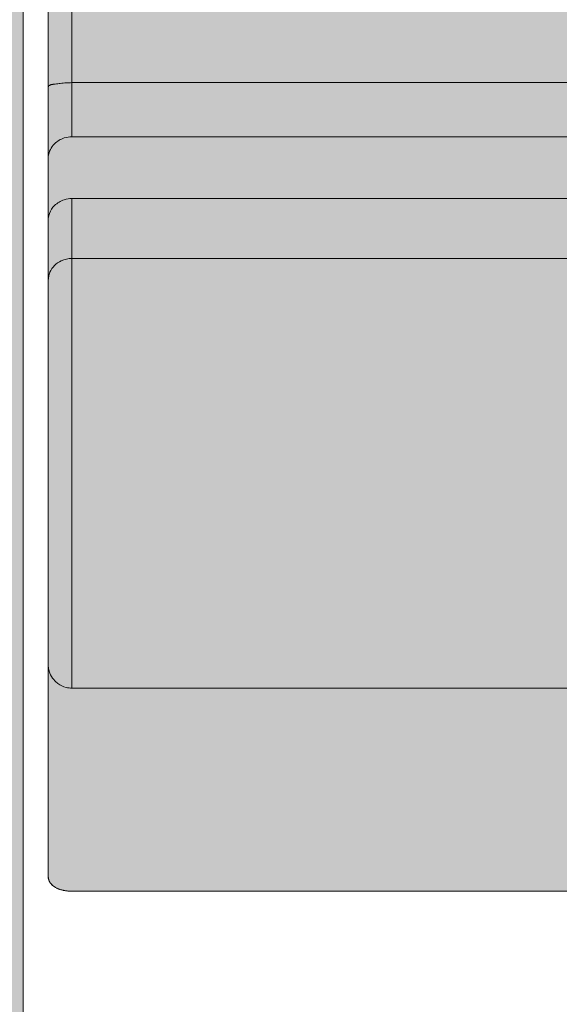
# Model space of a CAD drawing. Units: millimetres. Extents: x -6413 to 56587, y 11952 to 41652.
# Drawn here: x 3219 to 3333, y 29698 to 29905 of the extents above; entities that cross this region are included whole.
import ezdxf

# ---------------------------------------------------------------- set-up
doc = ezdxf.new("R2010")
doc.units = ezdxf.units.MM
doc.linetypes.add('DIVIDE2', pattern=[15.875, 6.35, -3.175, 0, -3.175, 0, -3.175])
doc.layers.get('0').update_dxf_attribs({"lineweight": 0})
doc.layers.add('1-Default', color=7, linetype='Continuous', lineweight=0)
doc.layers.add('700-F-Medical-Equipment-General', color=7, linetype='Continuous', lineweight=13, true_color=0x8a4500)
doc.layers.add('702-F-Medical-Equipment-Outline', color=7, linetype='DIVIDE2', lineweight=13, true_color=0x8a4500)

# ---------------------------------------------------------------- blocks, each defined once
blk = doc.blocks.new('B7810108-1(Prodiva Gantry 1.5T)')
at = {"layer": '700-F-Medical-Equipment-General', "true_color": 0xffdeb5}
h = blk.add_hatch(color=254, dxfattribs=at)
h.dxf.hatch_style = 1
edge = h.paths.add_edge_path()
edge.add_line((-589.421017975932, -923.0598333176131), (-589.6356806507138, -935.3578307750977))
edge.add_arc((-594.6349194767445, -935.2705693334093), 5.000000339889828, 270.00000336250474, 359.00000683562416, ccw=False)
edge.add_line((-594.6349191833106, -940.2705696732992), (-607.8167897529165, -940.2705704469008))
edge.add_arc((-607.8167483341305, -935.2705275455556), 5.000042901516732, 181.0000420673326, 269.9995253797457, ccw=False)
edge.add_line((-612.8160296408241, -935.3577939970164), (-613.0307657826161, -923.0560862781604))
edge.add_line((-613.0307657826161, -923.0560862781604), (-668.8767158935116, -923.0560860836013))
edge.add_line((-668.8767158935116, -923.0560860836013), (-671.3767158936134, -920.5560860834994))
edge.add_line((-671.3767158936134, -920.5560860834994), (-671.3767158936134, -902.1560860835998))
edge.add_line((-671.3767158936134, -902.1560860835998), (-668.876201307412, -902.1558289126006))
edge.add_line((-668.876201307412, -902.1558289126006), (-668.876201307412, -894.6982200241946))
edge.add_line((-668.876201307412, -894.6982200241946), (-816.0742951219727, -894.6982200241946))
edge.add_line((-816.0742951219727, -894.6982200241946), (-827.7147394881213, -892.8214768622747))
edge.add_arc((-248.4765499392513, 73.22788892262565), 1126.396136963041, 236.644876720663, 239.0533167121863, ccw=False)
edge.add_arc((-726.3741114448974, -669.2332801198778), 243.6412927501097, 223.3486098041041, 234.5167903143129, ccw=False)
edge.add_arc((-570.1998331554406, -514.3065836161014), 463.5890858922986, 204.4375578356186, 224.0231480599193, ccw=False)
edge.add_arc((-407.4521913143227, -436.3525111463051), 644.0165976329766, 196.3116783999422, 204.7615271891681, ccw=False)
edge.add_arc((-100.3635841549235, -343.1016934959679), 964.940401910818, 190.8718094818173, 196.5045172707592, ccw=False)
edge.add_arc((569.1218386894357, -208.7976297978391), 1647.750634980561, 188.8668764986428, 191.0672414499571, ccw=False)
edge.add_arc((1328.007128068357, -88.34021121369176), 2416.134668666042, 182.9185253559843, 188.9153445221959, ccw=False)
edge.add_arc((2462.298592225065, -30.88090076730468), 3551.88050536428, 180.8732005126014, 182.9125788889818, ccw=False)
edge.add_arc((5608.350300858562, 22.6330515521107), 6698.384706252704, 178.7580303271953, 180.9207851128378, ccw=False)
edge.add_arc((5369.96845228621, 0.9026249835282556), 6460.585831055779, 176.2768804275517, 178.519535929844, ccw=False)
edge.add_arc((831.9056673870903, 304.3183245098526), 1912.415486915063, 170.8361101145211, 176.5194469509603, ccw=False)
edge.add_arc((-74.67323975805095, 448.1312792997661), 994.5067916537563, 163.4048542327392, 170.6976432499956, ccw=False)
edge.add_arc((-477.0539836418895, 572.6272724364247), 573.346342278058, 152.7692794877401, 163.843311777917, ccw=False)
edge.add_arc((-706.4658567698585, 690.6491993234733), 315.3560692688951, 129.7232698285611, 152.7635772427007, ccw=False)
edge.add_arc((-773.0600026594406, 767.1492112244368), 213.9705348081862, 116.39921796381881, 129.0991885586471, ccw=False)
edge.add_arc((-604.9744770047114, 456.5282075705236), 567.0706301757815, 114.46154850050979, 117.65703953147371, ccw=False)
edge.add_line((-839.7884839366925, 972.6982200242746), (-490.5787790150098, 972.6982200242019))
edge.add_line((-490.5787790150098, 972.6982200242019), (-489.8772415484309, 972.9800430192809))
edge.add_line((-489.8772415484309, 972.9800430192809), (-488.1120016704263, 973.6999852914851))
edge.add_line((-488.1120016704263, 973.6999852914851), (-484.3882605414001, 975.2418904914994))
edge.add_line((-484.3882605414001, 975.2418904914994), (-480.0695438569128, 977.1355739446844))
edge.add_line((-480.0695438569128, 977.1355739446844), (-477.4844106357377, 978.3056450965778))
edge.add_line((-477.4844106357377, 978.3056450965778), (-471.7849865376993, 980.9668401250128))
edge.add_line((-471.7849865376993, 980.9668401250128), (-460.8367851240218, 986.7615595180796))
edge.add_line((-460.8367851240218, 986.7615595180796), (-449.87189165362, 993.245305819084))
edge.add_line((-449.87189165362, 993.245305819084), (-439.5997644413328, 1000.033611104704))
edge.add_line((-439.5997644413328, 1000.033611104704), (-430.0900490364183, 1006.976439410089))
edge.add_line((-430.0900490364183, 1006.976439410089), (-421.2440756341275, 1014.044634208691))
edge.add_line((-421.2440756341275, 1014.044634208691), (-412.806647880836, 1021.377570251698))
edge.add_line((-412.806647880836, 1021.377570251698), (-404.7723405423058, 1028.938332954389))
edge.add_line((-404.7723405423058, 1028.938332954389), (-397.1546278682254, 1036.666685957895))
edge.add_line((-397.1546278682254, 1036.666685957895), (-389.7594553691051, 1044.730658732002))
edge.add_line((-389.7594553691051, 1044.730658732002), (-382.5753559475306, 1053.112487970702))
edge.add_line((-382.5753559475306, 1053.112487970702), (-375.5944745497145, 1061.755421595295))
edge.add_line((-375.5944745497145, 1061.755421595295), (-368.6349529779291, 1070.791635728583))
edge.add_line((-368.6349529779291, 1070.791635728583), (-361.6190842761316, 1080.16735733498))
edge.add_line((-361.6190842761316, 1080.16735733498), (-354.5118548411301, 1089.735909854495))
edge.add_line((-354.5118548411301, 1089.735909854495), (-347.1769370170259, 1099.481782151295))
edge.add_line((-347.1769370170259, 1099.481782151295), (-339.4506888357173, 1109.387331208298))
edge.add_line((-339.4506888357173, 1109.387331208298), (-331.3078976954166, 1119.229827425905))
edge.add_line((-331.3078976954166, 1119.229827425905), (-322.8080237690192, 1128.69768591219))
edge.add_line((-322.8080237690192, 1128.69768591219), (-313.8247452650285, 1137.726660848883))
edge.add_line((-313.8247452650285, 1137.726660848883), (-304.3208649015469, 1146.173276960992))
edge.add_line((-304.3208649015469, 1146.173276960992), (-294.5648754425238, 1153.710627618882))
edge.add_line((-294.5648754425238, 1153.710627618882), (-284.7004573951308, 1160.244658268693))
edge.add_line((-284.7004573951308, 1160.244658268693), (-274.6170229450399, 1165.8912482626))
edge.add_line((-274.6170229450399, 1165.8912482626), (-264.2618677838072, 1170.709177356297))
edge.add_line((-264.2618677838072, 1170.709177356297), (-253.9097218248244, 1174.633832797899))
edge.add_line((-253.9097218248244, 1174.633832797899), (-243.3747193049239, 1177.807518416401))
edge.add_line((-243.3747193049239, 1177.807518416401), (-231.8327136558255, 1180.436086837286))
edge.add_line((-231.8327136558255, 1180.436086837286), (-218.9590072866304, 1182.438402099298))
edge.add_line((-218.9590072866304, 1182.438402099298), (-206.4951550012229, 1183.505949275186))
edge.add_line((-206.4951550012229, 1183.505949275186), (-206.4237948364826, 1358.659031033869))
edge.add_line((-206.4237948364826, 1358.659031033869), (-206.0347854885222, 1365.689674815305))
edge.add_line((-206.0347854885222, 1365.689674815305), (-205.5117227576156, 1375.10274032829))
edge.add_line((-205.5117227576156, 1375.10274032829), (-204.987643908029, 1384.483697504995))
edge.add_line((-204.987643908029, 1384.483697504995), (-204.4625587529335, 1393.832546222602))
edge.add_line((-204.4625587529335, 1393.832546222602), (-203.936477179308, 1403.149286348485))
edge.add_line((-203.936477179308, 1403.149286348485), (-203.4094085324214, 1412.433917742685))
edge.add_line((-203.4094085324214, 1412.433917742685), (-202.8813622520138, 1421.686440337591))
edge.add_line((-202.8813622520138, 1421.686440337591), (-202.3523480671174, 1430.906854134893))
edge.add_line((-202.3523480671174, 1430.906854134893), (-202.025650059124, 1436.576671772196))
edge.add_arc((-199.0307201427532, 1436.403591271493), 2.9999270097282, 108.1814470916307, 176.6924888171462, ccw=False)
edge.add_line((-199.9667792447653, 1439.253741341443), (-198.4913596159058, 1439.662583239751))
edge.add_arc((-0.01687532990027873, 720.5455882491206), 746.0036014637936, 74.45671674303162, 105.42937131578671, ccw=False)
edge.add_line((199.8869198939756, 1439.26656752553), (201.9952009404769, 1436.578569520698))
edge.add_line((201.9952009404769, 1436.578569520698), (202.2992406470694, 1431.227440899496))
edge.add_line((202.2992406470694, 1431.227440899496), (202.8208393340865, 1422.008142878502))
edge.add_line((202.8208393340865, 1422.008142878502), (203.3414460110762, 1412.756713752486))
edge.add_line((203.3414460110762, 1412.756713752486), (203.8610511866682, 1403.473153571478))
edge.add_line((203.8610511866682, 1403.473153571478), (206.3300455501521, 1359.121755351811))
edge.add_line((206.3300455501521, 1359.121755351811), (206.2585072882757, 1183.531535379294))
edge.add_line((206.2585072882757, 1183.531535379294), (219.3034488559751, 1182.396591775785))
edge.add_line((219.3034488559751, 1182.396591775785), (232.2538502337811, 1180.354645434385))
edge.add_line((232.2538502337811, 1180.354645434385), (243.7928889183786, 1177.696202941002))
edge.add_line((243.7928889183786, 1177.696202941002), (254.2721610149711, 1174.510446424301))
edge.add_line((254.2721610149711, 1174.510446424301), (264.5795545253604, 1170.575139118384))
edge.add_line((264.5795545253604, 1170.575139118384), (274.9190890343561, 1165.736285433984))
edge.add_line((274.9190890343561, 1165.736285433984), (284.9951567304779, 1160.064412997479))
edge.add_line((284.9951567304779, 1160.064412997479), (294.8600227678944, 1153.498748033799))
edge.add_line((294.8600227678944, 1153.498748033799), (304.6309466567873, 1145.915235634802))
edge.add_line((304.6309466567873, 1145.915235634802), (314.155881654453, 1137.411970208803))
edge.add_line((314.155881654453, 1137.411970208803), (323.1464253766862, 1128.33770518898))
edge.add_line((323.1464253766862, 1128.33770518898), (331.6359484854729, 1118.847108621205))
edge.add_line((331.6359484854729, 1118.847108621205), (339.7599310662881, 1109.000431995981))
edge.add_line((339.7599310662881, 1109.000431995981), (347.4589704807549, 1099.111914276578))
edge.add_line((347.4589704807549, 1099.111914276578), (354.7538581072695, 1089.411031285385))
edge.add_line((354.7538581072695, 1089.411031285385), (361.8107188257673, 1079.909418743304))
edge.add_line((361.8107188257673, 1079.909418743304), (368.7754280888876, 1070.606025623387))
edge.add_line((368.7754280888876, 1070.606025623387), (375.6834978633669, 1061.642285052683))
edge.add_line((375.6834978633669, 1061.642285052683), (382.6087463753756, 1053.072304647383))
edge.add_line((382.6087463753756, 1053.072304647383), (389.7371830500597, 1044.75581467419))
edge.add_line((389.7371830500597, 1044.75581467419), (397.0750468310835, 1036.75043889548))
edge.add_line((397.0750468310835, 1036.75043889548), (404.6358327968737, 1029.071919464706))
edge.add_line((404.6358327968737, 1029.071919464706), (412.6250636299774, 1021.542052265282))
edge.add_line((412.6250636299774, 1021.542052265282), (421.0305721618752, 1014.222889977504))
edge.add_line((421.0305721618752, 1014.222889977504), (429.8590975358784, 1007.153301963084))
edge.add_line((429.8590975358784, 1007.153301963084), (439.3785565473772, 1000.187750031295))
edge.add_line((439.3785565473772, 1000.187750031295), (449.6932217149697, 993.3573297559888))
edge.add_line((449.6932217149697, 993.3573297559888), (460.7312760984751, 986.820371068603))
edge.add_line((460.7312760984751, 986.820371068603), (470.8274985961143, 981.4734198003971))
edge.add_line((470.8274985961143, 981.4734198003971), (474.9345675251789, 979.4962267574992))
edge.add_line((474.9345675251789, 979.4962267574992), (477.4844106356722, 978.3056450965778))
edge.add_line((477.4844106356722, 978.3056450965778), (480.0695438568764, 977.1355739446844))
edge.add_line((480.0695438568764, 977.1355739446844), (482.6898238125541, 975.9866259683877))
edge.add_line((482.6898238125541, 975.9866259683877), (484.7091331972697, 975.1193528146723))
edge.add_line((484.7091331972697, 975.1193528146723), (486.335798618773, 974.4354627784887))
edge.add_line((486.335798618773, 974.4354627784887), (488.1129820611786, 973.6995824145815))
edge.add_line((488.1129820611786, 973.6995824145815), (489.8784249470737, 972.9795640277989))
edge.add_line((489.8784249470737, 972.9795640277989), (490.5787777993646, 972.6982200242019))
edge.add_line((490.5787777993646, 972.6982200242019), (838.6245391852826, 972.6982200242019))
edge.add_arc((838.6245391852985, 967.6982200242537), 4.999999999948159, 67.6898396246155, 90.00000000018241, ccw=False)
edge.add_arc((635.8932860774935, 505.9197650211979), 509.3191726932657, 62.7642313099044, 66.3111001830656, ccw=False)
edge.add_arc((737.2987590777923, 717.4632316962669), 274.9012887512304, 31.772283259287974, 61.37791852904837, ccw=False)
edge.add_arc((610.0298282705905, 634.2435511592421), 426.933875249764, 21.67312505741029, 32.27370346929058, ccw=False)
edge.add_arc((378.9269269807941, 539.455121733434), 676.7111071129578, 16.564341853442784, 21.90499969922638, ccw=False)
edge.add_arc((41.03957002010839, 440.2417720574599), 1028.861863066461, 9.472657005217911, 16.49568160425349, ccw=False)
edge.add_arc((-609.3985773350548, 325.3078039956423), 1689.358098599128, 7.548947101286615, 9.686993241797609, ccw=False)
edge.add_arc((-1151.384421962943, 254.6538037898517), 2235.928885935046, 4.288848188785096, 7.519203286701725, ccw=False)
edge.add_arc((-2182.266278893483, 177.3283106037789), 3269.706731845165, 2.077902040063691, 4.289108116050727, ccw=False)
edge.add_arc((-4933.012467933613, 77.43582799427463), 6022.266104548145, 0.8776442654055927, 2.0787532105226774, ccw=False)
edge.add_arc((-5323.779799048857, 39.18403220093337), 6413.6546446, -1.649818366991326, 1.1658537098443844, ccw=False)
edge.add_arc((-3223.666630912716, -13.3510292326666), 4312.906861193087, 356.56782879061586, 358.2445597739152, ccw=False)
edge.add_arc((-860.1705960315205, -165.9340981553737), 1944.545463248281, 351.3033376709561, 356.8864718762339, ccw=False)
edge.add_arc((-54.13409312089493, -285.7032881151277), 1129.672087268903, 343.10335221992796, 351.1266751270253, ccw=False)
edge.add_arc((232.2216980281891, -370.0293210321943), 831.17295308063, 336.31391140321745, 342.92808827969577, ccw=False)
edge.add_arc((604.3779371116545, -536.8673387650398), 423.3567182579123, 319.6398648143585, 336.7576827783107, ccw=False)
edge.add_arc((635.4005555037093, -550.5958990764491), 390.9459425896386, 309.0352661723557, 318.22853840568604, ccw=False)
edge.add_arc((115.9852788511186, 89.26947758787333), 1215.093901163687, 306.0649513481886, 309.05761138913175, ccw=False)
edge.add_line((831.3134742215225, -892.9518628203405), (829.794134253756, -893.9979257422565))
edge.add_arc((827.2421682002775, -889.6982200241656), 5.000000000029006, 270.000000000013, 300.69002485797876, ccw=False)
edge.add_line((827.2421682002787, -894.6982200241946), (-356.4996964392194, -894.6982200241946))
edge.add_line((-356.4996964392194, -894.6982200241946), (-356.4996964392158, -902.1560860835998))
edge.add_line((-356.4996964392158, -902.1560860835998), (-354.0000000000109, -902.1560860835998))
edge.add_line((-354.0000000000109, -902.1560860835998), (-354.0000000000109, -920.5560860836013))
edge.add_line((-354.0000000000109, -920.5560860836013), (-356.5000000001128, -923.0560860836013))
edge.add_line((-356.5000000001128, -923.0560860836013), (-589.4209525724509, -923.0560863604078))
edge.add_line((-589.4209525724509, -923.0560863604078), (-589.421017975932, -923.0598333176131))
at = {"layer": '700-F-Medical-Equipment-General', "ltscale": 10}
blk.add_line((-815.112307823616, -894.6982200241982), (827.2421682002787, -894.6982200241982), dxfattribs=at)
at = {"layer": '702-F-Medical-Equipment-Outline', "ltscale": 10}
blk.add_lwpolyline([(829.794134253756, -893.9979257422565, -0.1347167072140687), (827.2421682002787, -894.6982200241946), (-356.4996964392194, -894.6982200241946), (-356.4996964392158, -902.1560860835998), (-354.0000000000109, -902.1560860835998), (-354.0000000000109, -920.5560860836013), (-356.5000000001128, -923.0560860836013), (-589.4209525724509, -923.0560863604078), (-589.421017975932, -923.0598333176131), (-589.6356806507138, -935.3578307750977, -0.4091108191184578), (-594.6349191833106, -940.2705696732992), (-607.8167897529165, -940.2705704469008, -0.4091081696200579), (-612.8160296408241, -935.3577939970164), (-613.0307657826161, -923.0560862781604), (-668.8767158935116, -923.0560860836013), (-671.3767158936134, -920.5560860834994), (-671.3767158936134, -902.1560860835998), (-668.876201307412, -902.1558289126006), (-668.876201307412, -894.6982200241946), (-816.0742951219727, -894.6982200241946), (-827.7147394881213, -892.8214768622747, -0.0105091887855112)], format="xyb", dxfattribs=at)
blk = doc.blocks.new('B7810109-1(Prodiva Patient Table)')
at = {"layer": '700-F-Medical-Equipment-General', "true_color": 0xffdeb5}
h = blk.add_hatch(color=254, dxfattribs=at)
h.dxf.hatch_style = 1
edge = h.paths.add_edge_path()
edge.add_line((309.1455091302341, -904.9999999999964), (309.0851664349866, -3386.839135427243))
edge.add_arc((287.7948758980259, -3386.838617781479), 21.2902905432537, 334.7048525415916, 359.99860692753475, ccw=False)
edge.add_arc((298.7723566092964, -3391.990132485162), 9.164257671376408, 310.35133229624574, 334.499213542682, ccw=False)
edge.add_arc((301.790594269016, -3395.325273628507), 4.670479314669605, 274.09942696732725, 308.6243855059835, ccw=False)
edge.add_line((302.1244750124533, -3399.98380351227), (-301.8332001362651, -3399.999999999993))
edge.add_arc((-301.6141864727699, -3394.812279349277), 5.192341719750694, 219.9991196307785, 267.58253920417314, ccw=False)
edge.add_arc((-295.5546288179386, -3390.062032328294), 12.89017819404822, 200.157086884244, 218.8611903488622, ccw=False)
edge.add_arc((-280.0223367967407, -3385.30230384948), 29.12474167716637, 179.4052046485114, 198.4174685653537, ccw=False)
edge.add_line((-309.1455091302632, -3384.999961339039), (-309.1255881667603, -904.3830911420046))
edge.add_arc((-300.7373407457344, -904.9523567588693), 8.407541741727586, 162.1793694858995, 176.1175939941315, ccw=False)
edge.add_arc((-304.9997879312511, -903.5577071746978), 3.922862965177245, 132.3736047010966, 162.5191262284058, ccw=False)
edge.add_arc((-306.1155787993679, -902.1048909957988), 2.103278028014307, 87.62008540971209, 136.5953073270617, ccw=False)
edge.add_line((-306.0282393334637, -900.0034271534205), (305.9545983497374, -900.0000012810015))
edge.add_arc((305.8675933363473, -902.7314122884419), 2.732796363420043, 38.61309355083489, 88.17554550889531, ccw=False)
edge.add_arc((302.7143319743959, -904.6977734941908), 6.438274650136273, -2.6905762954971237, 34.771550158956586, ccw=False)
at = {"layer": '700-F-Medical-Equipment-General'}
for p, q in [((-306.4615519447616, -900.0522964989941), (-305.9545681422605, -900.0000013369936)), ((-167.81804830076, -899.9999999999927), (-305.9560307007632, -899.9999999999927)), ((167.3888833222372, -899.9999999999927), (-167.3888833222591, -899.9999999999927)), ((-309.1455091302632, -904.9999999999927), (-309.1455091302632, -3384.999999443491)), ((-163.2310801412605, -904.9999999999927), (-266.374516582764, -904.9999999999927)), ((-266.3745165882647, -1389.999999999993), (-266.3745165882647, -904.9999999999927)), ((-175.8535186757654, -904.9999999999927), (-175.8535186757654, -1010.400000000001)), ((-163.2310801412605, -904.9999999999927), (-163.2310801412605, -1015.999999999993)), ((150.2261434692409, -904.9999999999927), (-150.2261434692628, -904.9999999999927)), ((-150.2261434692628, -1145.999999999993), (-150.2261434692628, -904.9999999999927)), ((-138.8290064967659, -904.9999999999927), (-138.8290064967659, -1387.499999999993))]:
    blk.add_line(p, q, dxfattribs=at)
for points in [[(-308.9286717652649, -903.0177283864905), (-308.7489948447619, -902.3871964769933), (-308.5165734332622, -901.8163545944917), (-308.2218634202654, -901.2988700919959), (-307.855633101266, -900.8424927469969), (-307.4316648487656, -900.4767667994893), (-306.9651973197615, -900.2132006649917), (-306.4615519447616, -900.0522964989941)], [(-167.81804830076, -899.9999999999927), (-167.7539334202665, -900.0006420644931), (-167.6868228512612, -900.0026111259867), (-167.6167380382612, -900.0059719984929), (-167.5437024447674, -900.0107901354932), (-167.4677416302657, -900.0171315635016), (-167.3888833222591, -900.0250628144931)], [(-154.3839466502614, -900.0250628144931), (-154.4643708292642, -900.0171712164956), (-154.5456453557636, -900.0108405319916), (-154.6277434167641, -900.0060142129951), (-154.710640037265, -900.0026359569965), (-154.7943120282653, -900.0006497659997), (-154.8787379337664, -899.9999999999927)], [(-309.1454978017646, -904.9999999999927), (-309.1255881667603, -904.3830911420009), (-309.0534243782604, -903.6850647604952), (-308.9286717652649, -903.0177283864905)]]:
    blk.add_lwpolyline(points, dxfattribs=at)
for points in [[(-265.133488637759, -901.703421156999, -0.0802848036763201), (-263.9034500343514, -900.6984180311701, -0.07771102123035005), (-262.4200017777839, -900.1132547404886, -0.01129931531015359), (-262.2143014102621, -900.0728645584968)], [(-180.4732999877597, -899.9999999999927, -0.1026313196976363), (-178.7688453589872, -900.3683450141725, -0.1859422651234233), (-176.3578343189765, -902.727578153208, -0.1086691093817793), (-175.8535186757654, -904.9999999999891)], [(-167.3888833222591, -900.0250628144931, -0.06152798934424566), (-166.3826238264082, -900.2658923355157, -0.1067055623204716), (-164.7128790157658, -901.3298317384906)], [(-154.3839466502614, -900.0250628144931, -0.08686529451729036), (-152.9300536652663, -900.4519479814917)], [(-139.8206422497606, -899.9999999999927, -0.2252959637524327), (-139.4697359012971, -900.1594877835814, -0.06456369738204493), (-139.3632044703045, -900.3193875660509, -0.0335650679705323), (-139.2968426598673, -900.4764916561835, -0.02298307843899769), (-139.2443744949342, -900.6536739465482, -0.01555314085570741), (-139.2031472713788, -900.8455220975375, -0.01008347655465423), (-139.170508285064, -901.0466237695473, -0.007455408554631985), (-139.1203842076284, -901.4549383181948, 0.0003487501065482358), (-138.9952725955809, -902.5470527877733, -0.003338823279852206), (-138.9270870441942, -903.1831512376411, -0.006389744820712219), (-138.8746226776384, -903.7827935928035, -0.01870231523597664), (-138.8290064877656, -904.9999999999927)], [(-266.3739102092659, -905.0000720649914, -0.06362924959035618), (-266.2160220266123, -903.7831344512888, -0.09220893118229548), (-265.4091736170994, -902.0503265908337, -0.02368220426679015), (-265.133488637759, -901.703421156999)], [(-164.7128790157658, -901.3298317384906, -0.1177792355236598), (-163.489343140267, -903.356774478998)], [(-152.9300536652663, -900.4519479814917, -0.08197758735721634), (-151.7079423432588, -901.3298317384906)], [(-151.7079423432588, -901.3298317384906, -0.1177792353929269), (-150.484406468262, -903.356774478998)], [(-163.489343140267, -903.356774478998, -0.07705836160731679), (-163.2310801412605, -904.9999999999927)], [(-150.484406468262, -903.356774478998, -0.07705836160375001), (-150.2261434692628, -904.9999999999927)]]:
    blk.add_lwpolyline(points, format="xyb", dxfattribs=at)
for centre, radius, start, end in [((-305.9554315572605, -900.7750395284966), 0.7750397600000001, 90.04429243173314, 100.7364148209392), ((-261.36916823926, -904.9374533404989), 4.937456237499999, 90.06206421315096, 99.85572022199725)]:
    blk.add_arc(centre, radius, start, end, dxfattribs=at)
at = {"layer": '702-F-Medical-Equipment-Outline', "ltscale": 10}
blk.add_lwpolyline([(309.1455091302341, -904.9999999999964), (309.0851664349866, -3386.839135427243, -0.1108151132545795), (307.0438265702396, -3395.935560643498, -0.1057566613189669), (304.7059642552413, -3398.974108356495, -0.1517935322111018), (302.1244750124533, -3399.98380351227), (-301.8332001362651, -3399.999999999993, -0.2106574952010048), (-305.5918022764381, -3398.14979115496, -0.08179372437555082), (-307.6553013767625, -3394.503925786994, -0.08314747339097762), (-309.1455091302632, -3384.999961339039), (-309.1255881667603, -904.3830911420046, -0.06089206983506097), (-308.7414824063235, -902.3793285009378, -0.1322985144470092), (-307.6436489750158, -900.6596297732431, -0.2170080747127106), (-306.0282393334637, -900.0034271534205), (305.9545983497374, -900.0000012810015, -0.2196925115650357), (308.0029399640953, -901.0259883695035, -0.1649309137591251)], format="xyb", close=True, dxfattribs=at)
blk = doc.blocks.new('*U308')
at = {"layer": '1-Default'}
for name in ['B7810108-1(Prodiva Gantry 1.5T)', 'B7810109-1(Prodiva Patient Table)']:
    blk.add_blockref(name, (0, 0), dxfattribs=at)

msp = doc.modelspace()

# ---------------------------------------------------------------- block references
at = {"layer": '1-Default', "rotation": 90}
msp.add_blockref('*U308', (2325.002639051819, 30030.93407795782), dxfattribs=at)

# ---------------------------------------------------------------- next in the draw order: hatches: boundary and pattern name
at = {"true_color": 0xcd2027}
h = msp.add_hatch(dxfattribs=at)
h.set_pattern_fill('ANSI32', color=242, scale=5)
h.set_pattern_definition([(45, (15959.48015913169, -6228.536899930332), (-33.67596045400933, 33.67596045400933), []), (45, (15981.93080913169, -6228.536899930332), (-33.67596045400933, 33.67596045400933), [])])
h.paths.add_polyline_path([(7295.002657850069, 32242.80114488279), (95.00265785006923, 32242.80114488279), (95.00265785006968, 27342.80114488279), (7295.002657850068, 27342.80114488279)])
h.paths.add_polyline_path([(195.2483004406108, 27842.80114488279), (7095.248300440609, 27842.80114488279), (7095.002657850067, 27842.80114488279), (195.0026578500692, 27842.80114488279)], flags=0)
h.paths.add_polyline_path([(195.0026578500688, 32141.42072696836), (7195.002657850069, 32151.78594564772), (7195.002657850068, 27442.80114488279), (6795.002657850069, 27442.80114488279), (195.0026578500692, 27442.80114488279)], flags=16)

doc.saveas('drawing.dxf')
